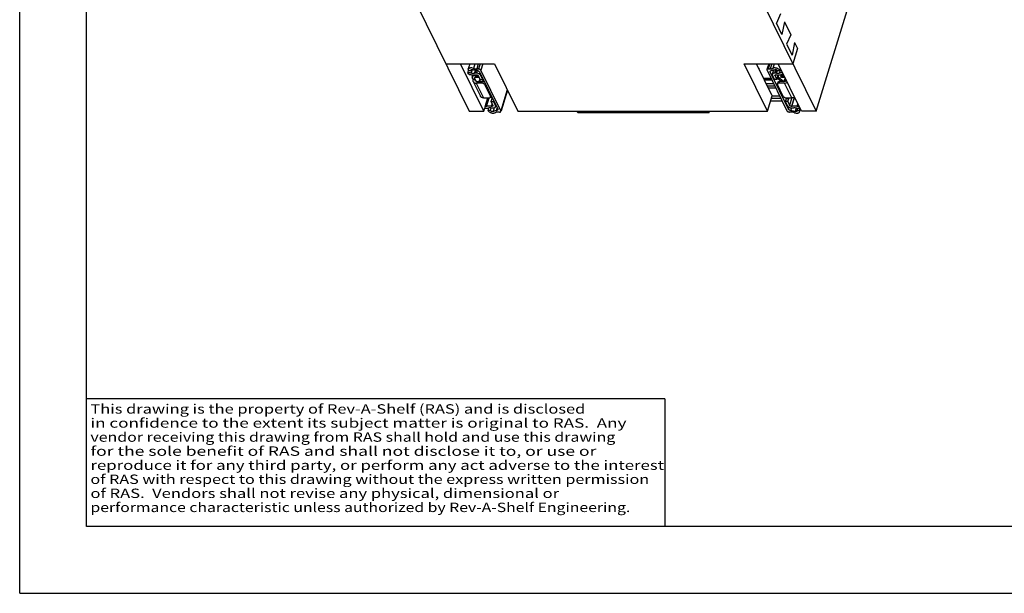
# Model space of a CAD drawing. Units: inches. Extents: x 0 to 17, y 0 to 11.
# Drawn here: x 0 to 7.4, y 0 to 4.3 of the extents above; entities that cross this region are included whole.
import ezdxf
from ezdxf.enums import TextEntityAlignment as Align

# ---------------------------------------------------------------- set-up
doc = ezdxf.new("R2010")
doc.units = ezdxf.units.IN
doc.header["$LTSCALE"] = 0.935
doc.header["$MEASUREMENT"] = 0
doc.layers.get('0').update_dxf_attribs({"linetype": 'CONTINUOUS'})
doc.layers.add('02___PRT_ALL_AXES', color=7, linetype='CONTINUOUS')
doc.styles.get("Standard").update_dxf_attribs({"font": 'bluprnt.ttf'})

msp = doc.modelspace()

# ---------------------------------------------------------------- linework, layer by layer
at = {"color": 7, "linetype": 'Continuous'}
for p, q in [((0, 0), (0, 11)), ((0.5, 0.5), (0.5, 10.5)), ((5.9476, 3.5988), (7.2578, 7.8386)), ((2.9567, 4.4147), (3.3571, 3.5988)), ((5.5472, 4.4147), (5.9476, 3.5988)), ((5.683, 4.3263), (5.6514, 4.2567)), ((5.7116, 4.268), (5.6924, 4.1731)), ((5.7116, 4.268), (5.7593, 4.1709)), ((5.6924, 4.1731), (5.6514, 4.2567)), ((5.7593, 4.1709), (5.7276, 4.1013)), ((5.7276, 4.1013), (5.7687, 4.0177)), ((5.7879, 4.1126), (5.7687, 4.0177)), ((5.8094, 4.0687), (5.7737, 3.9531)), ((5.7879, 4.1126), (5.8094, 4.0687)), ((3.1832, 3.9531), (3.5461, 3.9531)), ((3.4658, 3.5988), (3.2919, 3.9531)), ((3.3464, 3.8839), (3.3523, 3.9032)), ((3.3507, 3.9126), (3.3633, 3.9531)), ((3.3518, 3.9033), (3.3691, 3.9033)), ((3.3691, 3.9033), (3.3711, 3.9098)), ((3.4131, 3.915), (3.4267, 3.915)), ((3.4158, 3.9034), (3.4188, 3.9033)), ((3.5938, 3.6026), (3.4451, 3.9057)), ((3.5461, 3.9531), (3.72, 3.5988)), ((5.4108, 3.9531), (5.7737, 3.9531)), ((5.5847, 3.5988), (5.4108, 3.9531)), ((5.6204, 3.7144), (5.5032, 3.9531)), ((5.5947, 3.9531), (5.5814, 3.9101)), ((5.5819, 3.9057), (5.7306, 3.6026)), ((5.5912, 3.915), (5.6048, 3.915)), ((5.6132, 3.9033), (5.6151, 3.9035)), ((5.6307, 3.9062), (5.6213, 3.8758)), ((5.6602, 3.9033), (5.6775, 3.9033)), ((5.8389, 3.5988), (5.665, 3.9531)), ((5.6775, 3.9033), (5.6821, 3.9183)), ((3.3464, 3.8839), (3.3594, 3.8736)), ((3.3795, 3.855), (3.3843, 3.8706)), ((3.3804, 3.8476), (3.3859, 3.8364)), ((3.402, 3.8364), (3.3859, 3.8364)), ((3.3965, 3.8476), (3.402, 3.8364)), ((3.4108, 3.8839), (3.4041, 3.8839)), ((3.4087, 3.8723), (3.4108, 3.8723)), ((3.4257, 3.8632), (3.4212, 3.8621)), ((3.4395, 3.8373), (3.4261, 3.8645)), ((3.4335, 3.8941), (3.5701, 3.6157)), ((3.438, 3.8226), (3.4418, 3.8367)), ((3.4395, 3.8373), (3.4568, 3.8373)), ((3.4415, 3.8684), (3.4568, 3.8373)), ((3.4568, 3.8373), (3.4585, 3.8431)), ((3.4613, 3.8374), (3.4574, 3.8225)), ((5.5552, 3.8472), (5.6106, 3.8472)), ((5.7422, 3.6142), (5.6056, 3.8926)), ((5.6374, 3.8373), (5.6221, 3.8684)), ((5.6546, 3.8373), (5.6374, 3.8373)), ((5.6443, 3.8839), (5.6375, 3.8839)), ((5.6413, 3.8645), (5.6546, 3.8373)), ((5.649, 3.8723), (5.6511, 3.8723)), ((5.6546, 3.8373), (5.6618, 3.8604)), ((5.688, 3.8226), (5.6576, 3.847)), ((5.6648, 3.8569), (5.7074, 3.8226)), ((5.6858, 3.8531), (5.6869, 3.8632)), ((5.6869, 3.8632), (5.69, 3.8731)), ((5.6991, 3.8736), (5.7009, 3.88)), ((3.3867, 3.8209), (3.4405, 3.7114)), ((3.4511, 3.8089), (3.4097, 3.8089)), ((3.4139, 3.8226), (3.4553, 3.8226)), ((3.4726, 3.7981), (3.5156, 3.7103)), ((3.643, 3.7558), (3.5955, 3.6021)), ((5.5906, 3.7751), (5.646, 3.7751)), ((5.6595, 3.8032), (5.6637, 3.8169)), ((5.7032, 3.7103), (5.6601, 3.7981)), ((5.7123, 3.8089), (5.6709, 3.8089)), ((5.7165, 3.8226), (5.6751, 3.8226)), ((3.4634, 3.6994), (3.5049, 3.6994)), ((3.4766, 3.6347), (3.4966, 3.6994)), ((3.5252, 3.6976), (3.5161, 3.705)), ((3.5162, 3.7051), (3.5201, 3.7176)), ((3.5211, 3.671), (3.5282, 3.6941)), ((3.5316, 3.6941), (3.5282, 3.6941)), ((5.5847, 3.5988), (5.6204, 3.7144)), ((5.6854, 3.6949), (5.6144, 3.6949)), ((5.62, 3.7133), (5.6764, 3.7133)), ((5.719, 3.671), (5.7261, 3.6941)), ((5.7246, 3.6994), (5.7661, 3.6994)), ((5.7256, 3.6951), (5.7261, 3.6941)), ((5.7261, 3.6941), (5.7434, 3.6941)), ((5.7362, 3.671), (5.7434, 3.6941)), ((5.7434, 3.6994), (5.7429, 3.6976)), ((5.767, 3.6361), (5.7872, 3.7015)), ((3.4658, 3.5988), (3.4737, 3.6244)), ((3.4766, 3.6347), (3.4737, 3.6244)), ((3.4982, 3.605), (3.5047, 3.6258)), ((3.5155, 3.605), (3.4982, 3.605)), ((3.5155, 3.605), (3.5219, 3.6257)), ((3.5211, 3.671), (3.5384, 3.671)), ((3.5344, 3.6438), (3.5211, 3.671)), ((3.5247, 3.6361), (3.5299, 3.653)), ((3.5267, 3.6361), (3.5247, 3.6361)), ((3.5314, 3.6244), (3.5382, 3.6244)), ((3.5384, 3.671), (3.5401, 3.6768)), ((3.5384, 3.671), (3.5536, 3.6399)), ((3.5573, 3.6418), (3.5565, 3.6391)), ((5.6087, 3.6766), (5.6944, 3.6766)), ((5.7362, 3.671), (5.719, 3.671)), ((5.7342, 3.6399), (5.719, 3.671)), ((5.7362, 3.671), (5.7496, 3.6438)), ((5.7599, 3.6049), (5.7569, 3.605)), ((5.767, 3.6361), (5.7649, 3.6361)), ((5.7649, 3.6244), (5.7716, 3.6244)), ((5.8066, 3.605), (5.8121, 3.6225)), ((5.8239, 3.605), (5.8066, 3.605)), ((5.8163, 3.6347), (5.8182, 3.6409)), ((5.8244, 3.6283), (5.8163, 3.6347)), ((5.8239, 3.605), (5.8285, 3.6199)), ((5.825, 3.5957), (5.8309, 3.615)), ((3.3571, 3.5988), (3.4658, 3.5988)), ((3.5845, 3.5933), (3.5709, 3.5933)), ((3.72, 3.5988), (5.5847, 3.5988)), ((4.169, 3.5867), (4.163, 3.5988)), ((5.1476, 3.5867), (4.169, 3.5867)), ((5.1416, 3.5988), (5.1476, 3.5867)), ((5.1476, 3.5867), (5.1513, 3.5988)), ((5.7627, 3.5933), (5.749, 3.5933)), ((5.8071, 3.6013), (5.8063, 3.5999)), ((5.9476, 3.5988), (5.8389, 3.5988)), ((4.8179, 1.4519), (0.5, 1.4519)), ((4.8179, 1.4519), (4.8179, 0.5)), ((16.5, 0.5), (0.5, 0.5)), ((0, 0), (17, 0))]:
    msp.add_line(p, q, dxfattribs=at)
at = {"color": 9, "linetype": 'Continuous'}
for p, q in [((3.3729, 3.8839), (3.3811, 3.9106)), ((3.3989, 3.9531), (3.3886, 3.9195)), ((3.3966, 3.883), (3.4033, 3.9047)), ((3.4041, 3.8839), (3.4102, 3.9038)), ((3.4168, 3.9031), (3.4108, 3.8839)), ((3.4248, 3.9531), (3.4131, 3.915)), ((3.4385, 3.9531), (3.4267, 3.915)), ((3.4597, 3.9531), (3.4451, 3.9057)), ((5.603, 3.9531), (5.5912, 3.915)), ((5.6166, 3.9531), (5.6048, 3.915)), ((5.6056, 3.8926), (5.6084, 3.9017)), ((5.6352, 3.9531), (5.6249, 3.9195)), ((5.6459, 3.9111), (5.6375, 3.8839)), ((5.6443, 3.8839), (5.6522, 3.9097)), ((5.6527, 3.883), (5.6591, 3.9037)), ((5.6755, 3.8839), (5.6846, 3.9133)), ((3.3965, 3.8476), (3.3977, 3.8515)), ((3.4083, 3.8236), (3.402, 3.8364)), ((3.4029, 3.8625), (3.4056, 3.8715)), ((3.4433, 3.8741), (3.4415, 3.8684)), ((3.4591, 3.8223), (3.4628, 3.8343)), ((3.4617, 3.8358), (3.4619, 3.8363)), ((5.6132, 3.842), (5.5578, 3.842)), ((5.6188, 3.8305), (5.5634, 3.8305)), ((5.6413, 3.8645), (5.6433, 3.8709)), ((5.6618, 3.8604), (5.6648, 3.8702)), ((5.6648, 3.8569), (5.6688, 3.8701)), ((5.7162, 3.8489), (5.7079, 3.8222)), ((5.7212, 3.8387), (5.7162, 3.8227)), ((3.4097, 3.8089), (3.4634, 3.6994)), ((3.4553, 3.8226), (3.4511, 3.8089)), ((3.4757, 3.8081), (3.4726, 3.7981)), ((3.6418, 3.7581), (3.5938, 3.6026)), ((5.6314, 3.8049), (5.576, 3.8049)), ((5.6398, 3.7878), (5.5843, 3.7878)), ((5.6709, 3.8089), (5.6751, 3.8226)), ((5.7661, 3.6994), (5.7123, 3.8089)), ((3.4872, 3.6347), (3.507, 3.6987)), ((3.5156, 3.7103), (3.5188, 3.7203)), ((5.7429, 3.6976), (5.7434, 3.6994)), ((5.745, 3.6994), (5.7434, 3.6941)), ((5.7667, 3.6992), (5.7496, 3.6438)), ((5.7851, 3.7014), (5.7649, 3.6361)), ((3.5267, 3.6361), (3.5312, 3.6504)), ((3.5448, 3.6251), (3.5366, 3.5985)), ((3.5554, 3.6457), (3.5536, 3.6399)), ((3.5606, 3.6048), (3.5663, 3.6234)), ((5.7422, 3.6142), (5.7467, 3.6288)), ((5.7599, 3.6049), (5.7658, 3.6241)), ((5.8002, 3.6252), (5.7919, 3.5985)), ((5.8057, 3.6347), (5.8117, 3.6542))]:
    msp.add_line(p, q, dxfattribs=at)
at = {"color": 7, "linetype": 'Continuous'}
for centre, radius, start, end in [((3.3763, 3.8893), 0.0218, 69.85775, 76.64231), ((3.401, 3.8403), 0.012, 79.31189, 84.95614), ((5.649, 3.8566), 0.0156, 89.92219, 95.42653), ((5.7381, 3.7012), 0.0138, 202.44769, 206.16476)]:
    msp.add_arc(centre, radius, start, end, dxfattribs=at)
for points, knots in [([(3.3507, 3.9126), (3.3505, 3.9119), (3.3502, 3.9104), (3.3503, 3.9072), (3.3511, 3.9048), (3.3518, 3.9033)], [0, 0, 0, 0, 0.234095, 0.475363, 1, 1, 1, 1]), ([(3.3886, 3.9195), (3.3845, 3.921), (3.3783, 3.9225), (3.3701, 3.9229), (3.3645, 3.9224), (3.3595, 3.921), (3.3554, 3.9189), (3.3524, 3.9161), (3.3511, 3.9138), (3.3507, 3.9126)], [0, 0, 0, 0, 0.305095, 0.449939, 0.584501, 0.706272, 0.814485, 0.91082, 1, 1, 1, 1]), ([(3.3691, 3.9033), (3.3688, 3.9039), (3.3684, 3.9052), (3.3685, 3.9065), (3.3687, 3.907)], [0, 0, 0, 0, 0.525788, 1, 1, 1, 1]), ([(3.3687, 3.907), (3.3688, 3.9076), (3.3695, 3.9087), (3.3705, 3.9095), (3.3711, 3.9098)], [0, 0, 0, 0, 0.474191, 1, 1, 1, 1]), ([(3.3711, 3.9098), (3.3724, 3.9106), (3.376, 3.9114), (3.3795, 3.911), (3.3813, 3.9106)], [0, 0, 0, 0, 0.452776, 1, 1, 1, 1]), ([(3.4158, 3.9034), (3.4104, 3.9036), (3.3995, 3.9049), (3.389, 3.9079), (3.3838, 3.9098)], [0, 0, 0, 0, 0.492068, 1, 1, 1, 1]), ([(3.3886, 3.9195), (3.3925, 3.9181), (3.4006, 3.9158), (3.409, 3.915), (3.4131, 3.915)], [0, 0, 0, 0, 0.509944, 1, 1, 1, 1]), ([(3.4188, 3.9033), (3.4204, 3.9031), (3.4235, 3.9019), (3.4278, 3.9), (3.4312, 3.8974), (3.4329, 3.8952), (3.4335, 3.8941)], [0, 0, 0, 0, 0.275236, 0.544639, 0.790339, 1, 1, 1, 1]), ([(3.4451, 3.9057), (3.4444, 3.907), (3.4422, 3.9096), (3.4378, 3.9125), (3.4324, 3.9145), (3.4286, 3.915), (3.4267, 3.915)], [0, 0, 0, 0, 0.211454, 0.46335, 0.735295, 1, 1, 1, 1]), ([(5.5814, 3.9101), (5.5812, 3.9094), (5.5811, 3.9079), (5.5816, 3.9064), (5.5819, 3.9057)], [0, 0, 0, 0, 0.474794, 1, 1, 1, 1]), ([(5.5912, 3.915), (5.59, 3.915), (5.5878, 3.9148), (5.5848, 3.9139), (5.5825, 3.9123), (5.5816, 3.9108), (5.5814, 3.9101)], [0, 0, 0, 0, 0.303545, 0.570087, 0.797808, 1, 1, 1, 1]), ([(5.6056, 3.8926), (5.6052, 3.8935), (5.6046, 3.8952), (5.6048, 3.897), (5.605, 3.8978)], [0, 0, 0, 0, 0.525368, 1, 1, 1, 1]), ([(5.6048, 3.915), (5.6085, 3.915), (5.6154, 3.9156), (5.6221, 3.9179), (5.6249, 3.9195)], [0, 0, 0, 0, 0.536821, 1, 1, 1, 1]), ([(5.605, 3.8978), (5.6052, 3.8985), (5.606, 3.8999), (5.6078, 3.9015), (5.6103, 3.9027), (5.6122, 3.9031), (5.6132, 3.9033)], [0, 0, 0, 0, 0.212477, 0.443319, 0.7046, 1, 1, 1, 1]), ([(5.6392, 3.9098), (5.6358, 3.9079), (5.6279, 3.9049), (5.6195, 3.9037), (5.6151, 3.9035)], [0, 0, 0, 0, 0.466985, 1, 1, 1, 1]), ([(5.6775, 3.9033), (5.6766, 3.9052), (5.6739, 3.9089), (5.6684, 3.9136), (5.6617, 3.9176), (5.654, 3.9207), (5.6459, 3.9225), (5.6381, 3.923), (5.631, 3.9221), (5.6267, 3.9206), (5.6249, 3.9195)], [0, 0, 0, 0, 0.105563, 0.226781, 0.360276, 0.500387, 0.640438, 0.773761, 0.894723, 1, 1, 1, 1]), ([(5.6392, 3.9098), (5.6399, 3.9102), (5.6416, 3.9109), (5.6445, 3.9112), (5.6476, 3.911), (5.6508, 3.9103), (5.6539, 3.9091), (5.6566, 3.9075), (5.6588, 3.9056), (5.6598, 3.9041), (5.6602, 3.9033)], [0, 0, 0, 0, 0.105257, 0.226252, 0.359561, 0.499613, 0.639725, 0.773206, 0.894457, 1, 1, 1, 1]), ([(3.3729, 3.8839), (3.3705, 3.8846), (3.3658, 3.8857), (3.3587, 3.8863), (3.3522, 3.8858), (3.3482, 3.8847), (3.3464, 3.8839)], [0, 0, 0, 0, 0.274775, 0.538727, 0.782559, 1, 1, 1, 1]), ([(3.3594, 3.8736), (3.3601, 3.8739), (3.3617, 3.8743), (3.3653, 3.8746), (3.3681, 3.8741), (3.37, 3.8736)], [0, 0, 0, 0, 0.217742, 0.461911, 1, 1, 1, 1]), ([(3.37, 3.8736), (3.3734, 3.8726), (3.3802, 3.871), (3.3903, 3.8699), (3.3999, 3.8702), (3.406, 3.8714), (3.4087, 3.8723)], [0, 0, 0, 0, 0.269969, 0.531336, 0.776568, 1, 1, 1, 1]), ([(3.3966, 3.883), (3.3948, 3.8825), (3.3911, 3.8818), (3.3831, 3.8816), (3.3769, 3.8827), (3.3729, 3.8839)], [0, 0, 0, 0, 0.224884, 0.470625, 1, 1, 1, 1]), ([(3.3795, 3.855), (3.3793, 3.8544), (3.3791, 3.8532), (3.3792, 3.8507), (3.3798, 3.8488), (3.3804, 3.8476)], [0, 0, 0, 0, 0.234276, 0.476022, 1, 1, 1, 1]), ([(3.4029, 3.8625), (3.4002, 3.863), (3.395, 3.8634), (3.3888, 3.8626), (3.3847, 3.8609), (3.3823, 3.8593), (3.3805, 3.8573), (3.3797, 3.8558), (3.3795, 3.855)], [0, 0, 0, 0, 0.308252, 0.58079, 0.700022, 0.807957, 0.906615, 1, 1, 1, 1]), ([(3.3859, 3.8364), (3.3851, 3.8338), (3.3845, 3.8297), (3.3853, 3.8245), (3.3862, 3.8221), (3.3867, 3.8209)], [0, 0, 0, 0, 0.51606, 0.760489, 1, 1, 1, 1]), ([(3.3965, 3.8476), (3.3963, 3.848), (3.3961, 3.8487), (3.3961, 3.8495), (3.3962, 3.8498)], [0, 0, 0, 0, 0.524519, 1, 1, 1, 1]), ([(3.3962, 3.8498), (3.3963, 3.8503), (3.3969, 3.8511), (3.3983, 3.8519), (3.4001, 3.8523), (3.4014, 3.8523), (3.4021, 3.8522)], [0, 0, 0, 0, 0.19638, 0.422811, 0.69208, 1, 1, 1, 1]), ([(3.4041, 3.8839), (3.4034, 3.8839), (3.4009, 3.8838), (3.3984, 3.8835), (3.3966, 3.883)], [0, 0, 0, 0, 0.264453, 1, 1, 1, 1]), ([(3.4024, 3.8286), (3.4021, 3.8292), (3.4017, 3.8304), (3.4013, 3.833), (3.4016, 3.8351), (3.402, 3.8364)], [0, 0, 0, 0, 0.239602, 0.484317, 1, 1, 1, 1]), ([(3.4139, 3.8226), (3.4126, 3.8226), (3.4102, 3.8229), (3.4068, 3.8241), (3.4041, 3.826), (3.4029, 3.8277), (3.4024, 3.8286)], [0, 0, 0, 0, 0.277584, 0.535074, 0.77325, 1, 1, 1, 1]), ([(3.4137, 3.8614), (3.4128, 3.8614), (3.4092, 3.8615), (3.4056, 3.862), (3.4029, 3.8625)], [0, 0, 0, 0, 0.243052, 1, 1, 1, 1]), ([(3.4323, 3.8519), (3.4278, 3.8509), (3.418, 3.8501), (3.4082, 3.8511), (3.4032, 3.8521)], [0, 0, 0, 0, 0.476432, 1, 1, 1, 1]), ([(3.4415, 3.8684), (3.441, 3.8695), (3.4396, 3.8716), (3.4368, 3.8745), (3.4334, 3.8771), (3.4279, 3.8803), (3.4204, 3.8831), (3.414, 3.8839), (3.4108, 3.8839)], [0, 0, 0, 0, 0.100279, 0.212094, 0.334085, 0.464145, 0.735652, 1, 1, 1, 1]), ([(3.4108, 3.8723), (3.4124, 3.8723), (3.4156, 3.8718), (3.42, 3.8702), (3.4237, 3.8678), (3.4256, 3.8656), (3.4261, 3.8645)], [0, 0, 0, 0, 0.264693, 0.536669, 0.78857, 1, 1, 1, 1]), ([(3.4212, 3.8621), (3.4206, 3.862), (3.4181, 3.8616), (3.4156, 3.8615), (3.4137, 3.8614)], [0, 0, 0, 0, 0.241343, 1, 1, 1, 1]), ([(5.6213, 3.8758), (5.6211, 3.8752), (5.6208, 3.874), (5.6209, 3.8715), (5.6215, 3.8696), (5.6221, 3.8684)], [0, 0, 0, 0, 0.234136, 0.475621, 1, 1, 1, 1]), ([(5.6375, 3.8839), (5.6356, 3.8839), (5.6319, 3.8836), (5.6269, 3.8821), (5.6237, 3.8798), (5.622, 3.8776), (5.6214, 3.8764), (5.6213, 3.8758)], [0, 0, 0, 0, 0.303349, 0.569242, 0.796747, 0.900169, 1, 1, 1, 1]), ([(5.6413, 3.8645), (5.641, 3.8651), (5.6406, 3.8663), (5.6407, 3.8676), (5.6409, 3.8682)], [0, 0, 0, 0, 0.525213, 1, 1, 1, 1]), ([(5.6409, 3.8682), (5.641, 3.8687), (5.6416, 3.8698), (5.6431, 3.871), (5.6452, 3.8718), (5.6467, 3.8721), (5.6475, 3.8722)], [0, 0, 0, 0, 0.208576, 0.438002, 0.700966, 1, 1, 1, 1]), ([(5.6527, 3.883), (5.652, 3.8831), (5.6492, 3.8837), (5.6464, 3.8839), (5.6443, 3.8839)], [0, 0, 0, 0, 0.25653, 1, 1, 1, 1]), ([(5.6511, 3.8723), (5.6545, 3.8715), (5.6612, 3.8703), (5.6711, 3.8699), (5.6803, 3.8709), (5.686, 3.8725), (5.6885, 3.8736)], [0, 0, 0, 0, 0.27538, 0.538146, 0.781226, 1, 1, 1, 1]), ([(5.6755, 3.8839), (5.674, 3.8833), (5.6705, 3.8823), (5.6649, 3.8816), (5.6589, 3.8818), (5.6548, 3.8825), (5.6527, 3.883)], [0, 0, 0, 0, 0.219131, 0.462108, 0.724603, 1, 1, 1, 1]), ([(5.6648, 3.8569), (5.6644, 3.8571), (5.6633, 3.8582), (5.6623, 3.8594), (5.6618, 3.8604)], [0, 0, 0, 0, 0.273719, 1, 1, 1, 1]), ([(5.6986, 3.8848), (5.6945, 3.8858), (5.6883, 3.8864), (5.6806, 3.8856), (5.6771, 3.8846), (5.6755, 3.8839)], [0, 0, 0, 0, 0.537603, 0.780901, 1, 1, 1, 1]), ([(5.7151, 3.8511), (5.7104, 3.8505), (5.7005, 3.8503), (5.6907, 3.8519), (5.6858, 3.8531)], [0, 0, 0, 0, 0.481213, 1, 1, 1, 1]), ([(5.7096, 3.8623), (5.7061, 3.8616), (5.6984, 3.8611), (5.6908, 3.8622), (5.6869, 3.8632)], [0, 0, 0, 0, 0.475937, 1, 1, 1, 1]), ([(5.6885, 3.8736), (5.6892, 3.8739), (5.6909, 3.8743), (5.6945, 3.8746), (5.6973, 3.8741), (5.6991, 3.8736)], [0, 0, 0, 0, 0.217742, 0.461911, 1, 1, 1, 1]), ([(5.7276, 3.8257), (5.7267, 3.8252), (5.7233, 3.8235), (5.7194, 3.8226), (5.7165, 3.8226)], [0, 0, 0, 0, 0.257042, 1, 1, 1, 1]), ([(3.3867, 3.8209), (3.3876, 3.8191), (3.3902, 3.8156), (3.3956, 3.8118), (3.4023, 3.8094), (3.4071, 3.8089), (3.4097, 3.8089)], [0, 0, 0, 0, 0.226858, 0.465, 0.722173, 1, 1, 1, 1]), ([(3.4641, 3.8057), (3.4621, 3.8068), (3.4578, 3.8083), (3.4533, 3.8089), (3.4511, 3.8089)], [0, 0, 0, 0, 0.506719, 1, 1, 1, 1]), ([(3.4553, 3.8226), (3.4567, 3.8226), (3.4594, 3.8224), (3.4648, 3.8212), (3.4686, 3.8195), (3.4709, 3.818)], [0, 0, 0, 0, 0.2444, 0.499769, 1, 1, 1, 1]), ([(3.4726, 3.7981), (3.4722, 3.7988), (3.4712, 3.8003), (3.4685, 3.8031), (3.466, 3.8048), (3.4641, 3.8057)], [0, 0, 0, 0, 0.216121, 0.457454, 1, 1, 1, 1]), ([(5.6595, 3.8032), (5.6592, 3.8024), (5.6591, 3.8006), (5.6597, 3.7989), (5.6601, 3.7981)], [0, 0, 0, 0, 0.474789, 1, 1, 1, 1]), ([(5.6709, 3.8089), (5.6695, 3.8089), (5.6669, 3.8087), (5.6634, 3.8076), (5.6608, 3.8058), (5.6597, 3.8041), (5.6595, 3.8032)], [0, 0, 0, 0, 0.303546, 0.570088, 0.797811, 1, 1, 1, 1]), ([(5.6637, 3.8169), (5.664, 3.8178), (5.665, 3.8195), (5.6677, 3.8213), (5.6711, 3.8224), (5.6737, 3.8226), (5.6751, 3.8226)], [0, 0, 0, 0, 0.202189, 0.429912, 0.696454, 1, 1, 1, 1]), ([(5.7123, 3.8089), (5.714, 3.8089), (5.7213, 3.8094), (5.7283, 3.8118), (5.7331, 3.8143)], [0, 0, 0, 0, 0.241461, 1, 1, 1, 1]), ([(3.4634, 3.6994), (3.4609, 3.6994), (3.456, 3.6999), (3.4493, 3.7022), (3.4439, 3.706), (3.4414, 3.7095), (3.4405, 3.7114)], [0, 0, 0, 0, 0.277827, 0.535, 0.773142, 1, 1, 1, 1]), ([(3.5049, 3.6994), (3.5062, 3.6994), (3.5088, 3.6996), (3.5123, 3.7007), (3.5149, 3.7025), (3.516, 3.7042), (3.5162, 3.7051)], [0, 0, 0, 0, 0.303546, 0.570088, 0.797811, 1, 1, 1, 1]), ([(3.5162, 3.7051), (3.5165, 3.7059), (3.5166, 3.7077), (3.5161, 3.7094), (3.5156, 3.7103)], [0, 0, 0, 0, 0.474789, 1, 1, 1, 1]), ([(3.5252, 3.6976), (3.5256, 3.6974), (3.5267, 3.6964), (3.5277, 3.6951), (3.5282, 3.6941)], [0, 0, 0, 0, 0.273719, 1, 1, 1, 1]), ([(5.7032, 3.7103), (5.7035, 3.7095), (5.7045, 3.708), (5.7072, 3.7052), (5.7117, 3.7023), (5.7179, 3.7), (5.7224, 3.6994), (5.7246, 3.6994)], [0, 0, 0, 0, 0.100226, 0.212164, 0.463828, 0.735538, 1, 1, 1, 1]), ([(5.7244, 3.6994), (5.7245, 3.6991), (5.7246, 3.6979), (5.7249, 3.6967), (5.7253, 3.6959)], [0, 0, 0, 0, 0.23981, 1, 1, 1, 1]), ([(5.7434, 3.6941), (5.7431, 3.6947), (5.7427, 3.6959), (5.7428, 3.6971), (5.7429, 3.6976)], [0, 0, 0, 0, 0.525655, 1, 1, 1, 1]), ([(5.7869, 3.7048), (5.7853, 3.7039), (5.7787, 3.7009), (5.7714, 3.6994), (5.7661, 3.6994)], [0, 0, 0, 0, 0.257214, 1, 1, 1, 1]), ([(5.7797, 3.7017), (5.7804, 3.7017), (5.7835, 3.7016), (5.7866, 3.7012), (5.7888, 3.7008)], [0, 0, 0, 0, 0.24413, 1, 1, 1, 1]), ([(3.4737, 3.6244), (3.4761, 3.6237), (3.4808, 3.6226), (3.4879, 3.622), (3.4944, 3.6225), (3.4984, 3.6236), (3.5002, 3.6244)], [0, 0, 0, 0, 0.274775, 0.538727, 0.782559, 1, 1, 1, 1]), ([(3.4872, 3.6347), (3.4865, 3.6344), (3.4849, 3.634), (3.4813, 3.6337), (3.4784, 3.6342), (3.4766, 3.6347)], [0, 0, 0, 0, 0.217742, 0.461911, 1, 1, 1, 1]), ([(3.5247, 3.6361), (3.5213, 3.6369), (3.5145, 3.638), (3.5046, 3.6384), (3.4954, 3.6375), (3.4897, 3.6358), (3.4872, 3.6347)], [0, 0, 0, 0, 0.27538, 0.538146, 0.781226, 1, 1, 1, 1]), ([(3.4982, 3.605), (3.4992, 3.6031), (3.5018, 3.5994), (3.5073, 3.5947), (3.5141, 3.5907), (3.5217, 3.5877), (3.5298, 3.5858), (3.5376, 3.5853), (3.5448, 3.5862), (3.5491, 3.5877), (3.5509, 3.5888)], [0, 0, 0, 0, 0.105563, 0.226781, 0.360276, 0.500387, 0.640438, 0.773761, 0.894723, 1, 1, 1, 1]), ([(3.5002, 3.6244), (3.5018, 3.6251), (3.5052, 3.6261), (3.5108, 3.6267), (3.5168, 3.6265), (3.5209, 3.6258), (3.523, 3.6254)], [0, 0, 0, 0, 0.219131, 0.462108, 0.724603, 1, 1, 1, 1]), ([(3.5366, 3.5985), (3.5358, 3.5981), (3.5341, 3.5975), (3.5313, 3.5971), (3.5281, 3.5973), (3.5249, 3.598), (3.5218, 3.5992), (3.5191, 3.6008), (3.5169, 3.6027), (3.5159, 3.6042), (3.5155, 3.605)], [0, 0, 0, 0, 0.105257, 0.226252, 0.359561, 0.499613, 0.639725, 0.773206, 0.894457, 1, 1, 1, 1]), ([(3.523, 3.6254), (3.5237, 3.6252), (3.5265, 3.6247), (3.5293, 3.6244), (3.5314, 3.6244)], [0, 0, 0, 0, 0.25653, 1, 1, 1, 1]), ([(3.5349, 3.6401), (3.5347, 3.6395), (3.5339, 3.6383), (3.532, 3.637), (3.5296, 3.6362), (3.5277, 3.6361), (3.5267, 3.6361)], [0, 0, 0, 0, 0.202191, 0.429926, 0.696461, 1, 1, 1, 1]), ([(3.5344, 3.6438), (3.5347, 3.6432), (3.5351, 3.642), (3.535, 3.6407), (3.5349, 3.6401)], [0, 0, 0, 0, 0.525213, 1, 1, 1, 1]), ([(3.5366, 3.5985), (3.5399, 3.6004), (3.5478, 3.6034), (3.5562, 3.6046), (3.5606, 3.6048)], [0, 0, 0, 0, 0.466985, 1, 1, 1, 1]), ([(3.5382, 3.6244), (3.5402, 3.6244), (3.5438, 3.6247), (3.5488, 3.6263), (3.552, 3.6285), (3.5537, 3.6307), (3.5543, 3.6319), (3.5545, 3.6326)], [0, 0, 0, 0, 0.303349, 0.569242, 0.796747, 0.900169, 1, 1, 1, 1]), ([(3.5545, 3.6326), (3.5546, 3.6331), (3.5549, 3.6343), (3.5548, 3.6369), (3.5542, 3.6387), (3.5536, 3.6399)], [0, 0, 0, 0, 0.234136, 0.475621, 1, 1, 1, 1]), ([(3.5707, 3.6105), (3.5705, 3.6097), (3.5695, 3.6081), (3.5672, 3.6064), (3.5641, 3.6052), (3.5618, 3.6049), (3.5606, 3.6048)], [0, 0, 0, 0, 0.206003, 0.434777, 0.699392, 1, 1, 1, 1]), ([(3.5701, 3.6157), (3.5705, 3.6149), (3.5711, 3.6131), (3.571, 3.6113), (3.5707, 3.6105)], [0, 0, 0, 0, 0.525368, 1, 1, 1, 1]), ([(5.7342, 3.6399), (5.7347, 3.6389), (5.7361, 3.6367), (5.7389, 3.6338), (5.7424, 3.6312), (5.7478, 3.628), (5.7553, 3.6253), (5.7617, 3.6244), (5.7649, 3.6244)], [0, 0, 0, 0, 0.100279, 0.212094, 0.334085, 0.464145, 0.735652, 1, 1, 1, 1]), ([(5.7569, 3.605), (5.7553, 3.6052), (5.7523, 3.6064), (5.7479, 3.6083), (5.7445, 3.6109), (5.7428, 3.6131), (5.7422, 3.6142)], [0, 0, 0, 0, 0.275236, 0.544639, 0.790339, 1, 1, 1, 1]), ([(5.7649, 3.6361), (5.7633, 3.6361), (5.7601, 3.6365), (5.7557, 3.6381), (5.752, 3.6405), (5.7501, 3.6427), (5.7496, 3.6438)], [0, 0, 0, 0, 0.264693, 0.536669, 0.78857, 1, 1, 1, 1]), ([(5.7599, 3.6049), (5.7653, 3.6047), (5.7762, 3.6034), (5.7867, 3.6004), (5.7919, 3.5985)], [0, 0, 0, 0, 0.492068, 1, 1, 1, 1]), ([(5.8057, 3.6347), (5.8023, 3.6358), (5.7955, 3.6373), (5.7854, 3.6384), (5.7758, 3.6381), (5.7698, 3.6369), (5.767, 3.6361)], [0, 0, 0, 0, 0.269969, 0.531336, 0.776568, 1, 1, 1, 1]), ([(5.7716, 3.6244), (5.7723, 3.6244), (5.7748, 3.6245), (5.7774, 3.6249), (5.7791, 3.6254)], [0, 0, 0, 0, 0.264453, 1, 1, 1, 1]), ([(5.7791, 3.6254), (5.7809, 3.6259), (5.7846, 3.6265), (5.7926, 3.6267), (5.7988, 3.6256), (5.8029, 3.6244)], [0, 0, 0, 0, 0.224884, 0.470625, 1, 1, 1, 1]), ([(5.8029, 3.6244), (5.8049, 3.6238), (5.8091, 3.6228), (5.8154, 3.6221), (5.8213, 3.6223), (5.8251, 3.623), (5.8268, 3.6235)], [0, 0, 0, 0, 0.269253, 0.530382, 0.775638, 1, 1, 1, 1]), ([(5.8163, 3.6347), (5.8156, 3.6344), (5.814, 3.634), (5.8104, 3.6337), (5.8076, 3.6342), (5.8057, 3.6347)], [0, 0, 0, 0, 0.217742, 0.461911, 1, 1, 1, 1]), ([(5.8066, 3.605), (5.8069, 3.6044), (5.8073, 3.6032), (5.8072, 3.6018), (5.8071, 3.6013)], [0, 0, 0, 0, 0.525788, 1, 1, 1, 1]), ([(5.825, 3.5957), (5.8252, 3.5965), (5.8255, 3.5979), (5.8254, 3.6011), (5.8246, 3.6035), (5.8239, 3.605)], [0, 0, 0, 0, 0.234095, 0.475363, 1, 1, 1, 1]), ([(3.5709, 3.5933), (3.5672, 3.5933), (3.5603, 3.5927), (3.5536, 3.5904), (3.5509, 3.5888)], [0, 0, 0, 0, 0.536821, 1, 1, 1, 1]), ([(3.5845, 3.5933), (3.5857, 3.5933), (3.5879, 3.5935), (3.5909, 3.5944), (3.5932, 3.596), (3.5941, 3.5975), (3.5943, 3.5982)], [0, 0, 0, 0, 0.303545, 0.570087, 0.797808, 1, 1, 1, 1]), ([(3.5943, 3.5982), (3.5945, 3.5989), (3.5946, 3.6005), (3.5941, 3.6019), (3.5938, 3.6026)], [0, 0, 0, 0, 0.474794, 1, 1, 1, 1]), ([(5.7306, 3.6026), (5.7313, 3.6013), (5.7335, 3.5987), (5.738, 3.5958), (5.7433, 3.5938), (5.7471, 3.5933), (5.749, 3.5933)], [0, 0, 0, 0, 0.211454, 0.46335, 0.735295, 1, 1, 1, 1]), ([(5.7872, 3.5888), (5.7832, 3.5902), (5.7751, 3.5925), (5.7667, 3.5933), (5.7627, 3.5933)], [0, 0, 0, 0, 0.509944, 1, 1, 1, 1]), ([(5.7872, 3.5888), (5.7912, 3.5873), (5.7974, 3.5858), (5.8056, 3.5854), (5.8112, 3.5859), (5.8162, 3.5873), (5.8203, 3.5894), (5.8234, 3.5922), (5.8246, 3.5946), (5.825, 3.5957)], [0, 0, 0, 0, 0.305095, 0.449939, 0.584501, 0.706272, 0.814485, 0.91082, 1, 1, 1, 1]), ([(5.8063, 3.5999), (5.8057, 3.5991), (5.8043, 3.5982), (5.8023, 3.5975), (5.7997, 3.5971), (5.7961, 3.5973), (5.7933, 3.598), (5.7919, 3.5985)], [0, 0, 0, 0, 0.19335, 0.306767, 0.431229, 0.706351, 1, 1, 1, 1])]:
    msp.add_open_spline(points, degree=3, knots=knots, dxfattribs=at)
at = {"layer": '02___PRT_ALL_AXES', "color": 7, "linetype": 'Continuous'}
msp.add_line((3.4343, 3.8336), (3.4327, 3.8296), dxfattribs=at)
for points, knots in [([(5.5218, 3.9194), (5.5213, 3.9204), (5.52, 3.9222), (5.5183, 3.9237), (5.5174, 3.9244)], [0, 0, 0, 0, 0.49194, 1, 1, 1, 1]), ([(5.523, 3.9128), (5.5231, 3.914), (5.523, 3.9162), (5.5222, 3.9184), (5.5218, 3.9194)], [0, 0, 0, 0, 0.508203, 1, 1, 1, 1]), ([(3.4327, 3.8296), (3.4326, 3.8291), (3.4319, 3.8268), (3.4315, 3.8245), (3.4313, 3.8227)], [0, 0, 0, 0, 0.234759, 1, 1, 1, 1]), ([(3.4392, 3.838), (3.4387, 3.8379), (3.4375, 3.8375), (3.4358, 3.836), (3.4348, 3.8345), (3.4343, 3.8336)], [0, 0, 0, 0, 0.199401, 0.551716, 1, 1, 1, 1])]:
    msp.add_open_spline(points, degree=3, knots=knots, dxfattribs=at)

# ---------------------------------------------------------------- texts
at = {"color": 7, "linetype": 'Continuous'}
for s, p, p2 in [('This drawing is the property of Rev-A-Shelf (RAS) and is disclosed', (0.5284, 1.3416), (4.2244, 1.3416)), ('in confidence to the extent its subject matter is original to RAS.  Any ', (0.5284, 1.2366), (4.5604, 1.2366)), ('vendor receiving this drawing from RAS shall hold and use this drawing', (0.5284, 1.1316), (4.4484, 1.1316)), ('for the sole benefit of RAS and shall not disclose it to, or use or ', (0.5284, 1.0266), (4.3364, 1.0266)), ('reproduce it for any third party, or perform any act adverse to the interest ', (0.5284, 0.9216), (4.8404, 0.9216)), ('of RAS with respect to this drawing without the express written permission ', (0.5284, 0.8166), (4.7284, 0.8166)), ('of RAS.  Vendors shall not revise any physical, dimensional or ', (0.5284, 0.7116), (4.0564, 0.7116)), ('performance characteristic unless authorized by Rev-A-Shelf Engineering.', (0.5284, 0.6066), (4.5604, 0.6066))]:
    msp.add_text(s, height=0.07, dxfattribs=at).set_placement(p, p2, align=Align.FIT)

doc.saveas('drawing.dxf')
